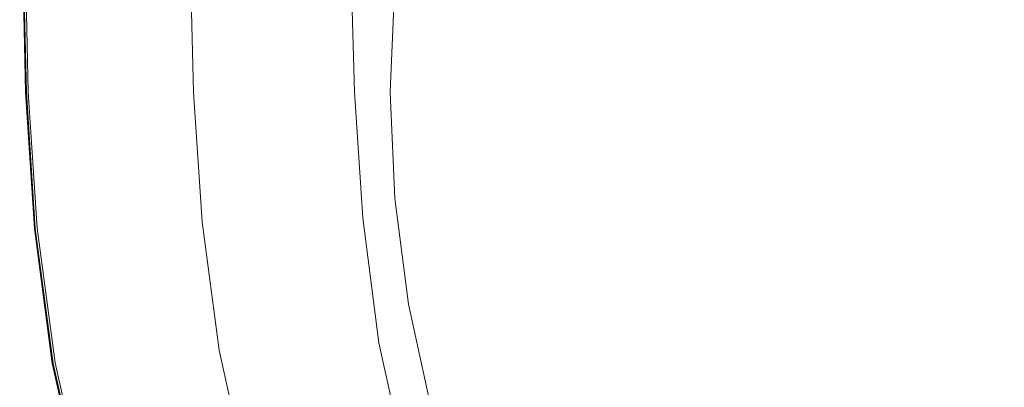
# Model space of a CAD drawing. Extents: x -878 to 822, y 129 to 879.
# Drawn here: x -878 to -646, y 435 to 521 of the extents above; entities that cross this region are included whole.
import ezdxf

# ---------------------------------------------------------------- set-up
doc = ezdxf.new("R2010")
doc.units = 0
doc.header["$LTSCALE"] = 500
doc.header["$MEASUREMENT"] = 0
doc.layers.add('VISTA_CERAMIKA', color=7, linetype='Continuous')

msp = doc.modelspace()

# ---------------------------------------------------------------- linework, layer by layer
at = {"layer": 'VISTA_CERAMIKA', "lineweight": 0}
for points, invisible_edges in [([(-876.54, 504.47, -414.49), (-877.18, 504.47, -412.74), (-877.88, 536.54, -412.74), (-877.24, 536.51, -414.49)], 7), ([(-877.18, 504.47, -412.74), (-877.18, 504.47, -409.45), (-877.88, 536.54, -409.45), (-877.88, 536.54, -412.74)], 15), ([(-875.86, 504.47, -380.9), (-876.54, 536.43, -380.9), (-877.88, 536.54, -382.69), (-877.18, 504.47, -382.69)], 15), ([(-877.18, 504.47, -382.69), (-877.88, 536.54, -382.69), (-877.88, 536.54, -386.02), (-877.18, 504.47, -386.02)], 15), ([(-877.18, 504.47, -397.75), (-877.18, 504.47, -391.38), (-877.88, 536.54, -391.38), (-877.88, 536.54, -397.75)], 15), ([(-877.18, 504.47, -391.38), (-877.18, 504.47, -386.02), (-877.88, 536.54, -386.02), (-877.88, 536.54, -391.38)], 15), ([(-877.18, 504.47, -397.75), (-877.88, 536.54, -397.75), (-877.88, 536.54, -404.11), (-877.18, 504.47, -404.11)], 15), ([(-877.18, 504.47, -404.11), (-877.88, 536.54, -404.11), (-877.88, 536.54, -409.45), (-877.18, 504.47, -409.45)], 15), ([(-876.31, 504.47, -418.64), (-877.01, 536.5, -418.64), (-877.58, 536.52, -419.36), (-876.88, 504.47, -419.36)], 15), ([(-876.88, 504.47, -419.36), (-877.58, 536.52, -419.36), (-877.48, 536.52, -420.34), (-876.78, 504.47, -420.34)], 15), ([(-876.64, 504.47, -421.6), (-876.78, 504.47, -420.34), (-877.48, 536.52, -420.34), (-877.34, 536.51, -421.6)], 15), ([(-876.39, 504.43, -427.31), (-876.64, 504.47, -421.6), (-877.34, 536.51, -421.6), (-877.09, 536.46, -427.31)], 15), ([(-876.54, 504.47, -414.49), (-877.24, 536.51, -414.49), (-875.3, 536.43, -415.19), (-874.6, 504.47, -415.19)], 15), ([(-876.39, 504.43, -427.31), (-877.09, 536.46, -427.31), (-876.64, 536.33, -441.62), (-875.93, 504.31, -441.62)], 15), ([(-876.31, 504.47, -418.64), (-874.43, 504.47, -418.13), (-875.14, 536.43, -418.13), (-877.01, 536.5, -418.64)], 7), ([(-875.93, 504.31, -441.62), (-876.64, 536.33, -441.62), (-875.9, 536.06, -468.68), (-875.19, 504.08, -468.68)], 15), ([(-875.86, 504.47, -380.9), (-871.9, 504.47, -380.15), (-872.49, 536.1, -380.15), (-876.54, 536.43, -380.9)], 7), ([(-874.07, 503.69, -512.65), (-875.19, 504.08, -468.68), (-875.9, 536.06, -468.68), (-874.8, 535.63, -512.65)], 15), ([(-874.6, 504.47, -415.19), (-875.3, 536.43, -415.19), (-871.42, 536.28, -415.34), (-870.71, 504.47, -415.34)], 15), ([(-874.43, 504.47, -418.13), (-870.59, 504.47, -417.79), (-871.3, 536.27, -417.79), (-875.14, 536.43, -418.13)], 15), ([(-872.04, 503.26, -569.63), (-874.07, 503.69, -512.65), (-874.8, 535.63, -512.65), (-872.78, 535.11, -569.63)], 15), ([(-872.04, 503.26, -569.63), (-872.78, 535.11, -569.63), (-869.29, 534.61, -635.71), (-868.53, 502.91, -635.71)], 15), ([(-871.9, 504.47, -380.15), (-863.98, 504.47, -379.97), (-864.41, 535.44, -379.97), (-872.49, 536.1, -380.15)], 15), ([(-864.24, 504.47, -415.43), (-870.71, 504.47, -415.34), (-871.42, 536.28, -415.34), (-864.96, 536.02, -415.43)], 15), ([(-864.16, 504.47, -417.59), (-864.88, 536.02, -417.59), (-871.3, 536.27, -417.79), (-870.59, 504.47, -417.79)], 15), ([(-868.53, 502.91, -635.71), (-869.29, 534.61, -635.71), (-863.78, 534.22, -707), (-863.01, 502.75, -707)], 15), ([(-856.47, 504.47, -415.5), (-864.24, 504.47, -415.43), (-864.96, 536.02, -415.43), (-857.2, 535.71, -415.5)], 15), ([(-856.42, 504.47, -417.46), (-857.15, 535.71, -417.46), (-864.88, 536.02, -417.59), (-864.16, 504.47, -417.59)], 15), ([(-850.78, 504.47, -379.86), (-850.93, 534.34, -379.86), (-864.41, 535.44, -379.97), (-863.98, 504.47, -379.97)], 15), ([(-856.47, 504.47, -415.5), (-857.2, 535.71, -415.5), (-849.45, 535.4, -415.61), (-848.7, 504.47, -415.61)], 15), ([(-856.42, 504.47, -417.46), (-848.67, 504.47, -417.33), (-849.42, 535.4, -417.33), (-857.15, 535.71, -417.46)], 15), ([(-848.7, 504.47, -415.61), (-849.45, 535.4, -415.61), (-842.99, 535.14, -415.79), (-842.23, 504.47, -415.79)], 15), ([(-848.67, 504.47, -417.33), (-842.21, 504.47, -417.15), (-842.97, 535.14, -417.15), (-849.42, 535.4, -417.33)], 15), ([(-838.34, 504.47, -416.1), (-842.23, 504.47, -415.79), (-842.99, 535.14, -415.79), (-839.11, 534.99, -416.1)], 15), ([(-838.34, 504.47, -416.84), (-839.1, 534.99, -416.84), (-842.97, 535.14, -417.15), (-842.21, 504.47, -417.15)], 15), ([(-837.05, 504.47, -416.47), (-838.34, 504.47, -416.1), (-839.11, 534.99, -416.1), (-837.82, 534.93, -416.47)], 7), ([(-837.05, 504.47, -416.47), (-837.82, 534.93, -416.47), (-839.1, 534.99, -416.84), (-838.34, 504.47, -416.84)], 15), ([(-854.91, 502.91, -779.59), (-863.01, 502.75, -707), (-863.78, 534.22, -707), (-855.7, 534.02, -779.59)], 15), ([(-845.13, 503.26, -848.73), (-854.91, 502.91, -779.59), (-855.7, 534.02, -779.59), (-845.92, 533.96, -848.73)], 15), ([(-834.86, 504.47, -379.96), (-834.67, 533.01, -379.96), (-850.93, 534.34, -379.86), (-850.78, 504.47, -379.86)], 15), ([(-845.13, 503.26, -848.73), (-845.92, 533.96, -848.73), (-835.34, 533.99, -909.65), (-834.54, 503.69, -909.65)], 15), ([(-834.54, 503.69, -909.65), (-835.34, 533.99, -909.65), (-824.81, 534.04, -957.59), (-824.02, 504.08, -957.59)], 15), ([(-834.86, 504.47, -379.96), (-818.76, 504.47, -380.41), (-818.24, 531.68, -380.41), (-834.67, 533.01, -379.96)], 15), ([(-814.44, 504.31, -987.78), (-824.02, 504.08, -957.59), (-824.81, 534.04, -957.59), (-815.23, 534.07, -987.78)], 15), ([(-806.07, 504.43, -1004.51), (-814.44, 504.31, -987.78), (-815.23, 534.07, -987.78), (-806.86, 534.07, -1004.51)], 15), ([(-806.07, 504.43, -1004.51), (-806.86, 534.07, -1004.51), (-799.98, 534.07, -1012.02), (-799.19, 504.47, -1012.02)], 11), ([(-799.19, 504.47, -1012.02), (-799.98, 534.07, -1012.02), (-794.84, 534.06, -1014.59), (-794.05, 504.47, -1014.59)], 15), ([(-790.94, 504.47, -1016.49), (-794.05, 504.47, -1014.59), (-794.84, 534.06, -1014.59), (-791.72, 534.05, -1016.49)], 15), ([(-788.65, 504.47, -1017.83), (-790.94, 504.47, -1016.49), (-791.72, 534.05, -1016.49), (-789.43, 534.01, -1017.83)], 15), ([(-788.65, 504.47, -1017.83), (-789.43, 534.01, -1017.83), (-786.79, 533.92, -1018.73), (-786.01, 504.47, -1018.73)], 15), ([(-786.01, 504.47, -1018.73), (-786.79, 533.92, -1018.73), (-782.62, 533.75, -1019.28), (-781.83, 504.47, -1019.28)], 15), ([(-774.93, 504.47, -1019.62), (-781.83, 504.47, -1019.28), (-782.62, 533.75, -1019.28), (-775.74, 533.47, -1019.62)], 15), ([(-761.33, 504.47, -1019.78), (-774.93, 504.47, -1019.62), (-775.74, 533.47, -1019.62), (-762.13, 532.9, -1019.78)], 15), ([(-761.33, 504.47, -1019.78), (-762.13, 532.9, -1019.78), (-737.8, 531.9, -1019.84), (-737.06, 504.47, -1019.84)], 15), ([(-818.76, 504.47, -380.41), (-805.03, 504.47, -381.34), (-804.24, 530.57, -381.34), (-818.24, 531.68, -380.41)], 15), ([(-796.24, 504.47, -382.89), (-795.28, 529.88, -382.89), (-804.24, 530.57, -381.34), (-805.03, 504.47, -381.34)], 15), ([(-737.06, 504.47, -1019.84), (-737.8, 531.9, -1019.84), (-698.76, 530.29, -1019.84), (-698.14, 504.47, -1019.84)], 15), ([(-640.59, 504.47, -1019.84), (-698.14, 504.47, -1019.84), (-698.76, 530.29, -1019.84), (-640.99, 527.91, -1019.84)], 15), ([(-790.82, 504.47, -385.48), (-789.78, 529.5, -385.48), (-795.28, 529.88, -382.89), (-796.24, 504.47, -382.89)], 15), ([(-790.82, 504.47, -385.48), (-787.2, 504.47, -389.54), (-786.14, 529.31, -389.54), (-789.78, 529.5, -385.48)], 7), ([(-787.2, 504.47, -389.54), (-783.84, 504.47, -395.5), (-782.78, 529.19, -395.5), (-786.14, 529.31, -389.54)], 15), ([(-779.17, 504.47, -403.79), (-778.12, 529.03, -403.79), (-782.78, 529.19, -395.5), (-783.84, 504.47, -395.5)], 15), ([(-773.45, 504.47, -413.92), (-772.41, 528.83, -413.92), (-778.12, 529.03, -403.79), (-779.17, 504.47, -403.79)], 15), ([(-773.45, 504.47, -413.92), (-766.96, 504.47, -425.43), (-765.92, 528.6, -425.43), (-772.41, 528.83, -413.92)], 15), ([(-766.96, 504.47, -425.43), (-759.95, 504.47, -437.85), (-758.93, 528.36, -437.85), (-765.92, 528.6, -425.43)], 15), ([(-752.7, 504.47, -450.7), (-751.68, 528.11, -450.7), (-758.93, 528.36, -437.85), (-759.95, 504.47, -437.85)], 15), ([(-743.62, 504.47, -467.83), (-742.63, 527.78, -467.83), (-751.68, 528.11, -450.7), (-752.7, 504.47, -450.7)], 15), ([(-743.62, 504.47, -467.83), (-731.16, 504.47, -493.04), (-730.17, 527.3, -493.04), (-742.63, 527.78, -467.83)], 15), ([(-731.16, 504.47, -493.04), (-713.71, 504.47, -530.19), (-712.76, 526.6, -530.19), (-730.17, 527.3, -493.04)], 15), ([(-689.73, 504.47, -583.1), (-688.81, 525.61, -583.1), (-712.76, 526.6, -530.19), (-713.71, 504.47, -530.19)], 15), ([(-662.72, 504.47, -643.41), (-661.84, 524.49, -643.41), (-688.81, 525.61, -583.1), (-689.73, 504.47, -583.1)], 15), ([(-662.72, 504.47, -643.41), (-636.23, 504.47, -702.78), (-635.39, 523.39, -702.78), (-661.84, 524.49, -643.41)], 15), ([(-876.54, 504.47, -414.49), (-874.43, 472.42, -414.49), (-875.08, 472.4, -412.74), (-877.18, 504.47, -412.74)], 15), ([(-877.18, 504.47, -412.74), (-875.08, 472.4, -412.74), (-875.08, 472.4, -409.45), (-877.18, 504.47, -409.45)], 15), ([(-875.86, 504.47, -380.9), (-877.18, 504.47, -382.69), (-875.08, 472.4, -382.69), (-873.78, 472.51, -380.9)], 7), ([(-877.18, 504.47, -382.69), (-877.18, 504.47, -386.02), (-875.08, 472.4, -386.02), (-875.08, 472.4, -382.69)], 15), ([(-877.18, 504.47, -397.75), (-877.18, 504.47, -404.11), (-875.08, 472.4, -404.11), (-875.08, 472.4, -397.75)], 15), ([(-877.18, 504.47, -404.11), (-877.18, 504.47, -409.45), (-875.08, 472.4, -409.45), (-875.08, 472.4, -404.11)], 15), ([(-877.18, 504.47, -397.75), (-875.08, 472.4, -397.75), (-875.08, 472.4, -391.38), (-877.18, 504.47, -391.38)], 15), ([(-877.18, 504.47, -391.38), (-875.08, 472.4, -391.38), (-875.08, 472.4, -386.02), (-877.18, 504.47, -386.02)], 15), ([(-876.31, 504.47, -418.64), (-876.88, 504.47, -419.36), (-874.78, 472.41, -419.36), (-874.21, 472.43, -418.64)], 7), ([(-876.88, 504.47, -419.36), (-876.78, 504.47, -420.34), (-874.67, 472.42, -420.34), (-874.78, 472.41, -419.36)], 15), ([(-876.64, 504.47, -421.6), (-874.54, 472.42, -421.6), (-874.67, 472.42, -420.34), (-876.78, 504.47, -420.34)], 15), ([(-876.39, 504.43, -427.31), (-874.28, 472.39, -427.31), (-874.54, 472.42, -421.6), (-876.64, 504.47, -421.6)], 15), ([(-876.54, 504.47, -414.49), (-874.6, 504.47, -415.19), (-872.5, 472.5, -415.19), (-874.43, 472.42, -414.49)], 7), ([(-876.39, 504.43, -427.31), (-875.93, 504.31, -441.62), (-873.83, 472.29, -441.62), (-874.28, 472.39, -427.31)], 15), ([(-876.31, 504.47, -418.64), (-874.21, 472.43, -418.64), (-872.33, 472.51, -418.13), (-874.43, 504.47, -418.13)], 15), ([(-875.93, 504.31, -441.62), (-875.19, 504.08, -468.68), (-873.09, 472.09, -468.68), (-873.83, 472.29, -441.62)], 15), ([(-875.86, 504.47, -380.9), (-873.78, 472.51, -380.9), (-869.86, 472.84, -380.15), (-871.9, 504.47, -380.15)], 15), ([(-874.07, 503.69, -512.65), (-871.97, 471.75, -512.65), (-873.09, 472.09, -468.68), (-875.19, 504.08, -468.68)], 15), ([(-874.6, 504.47, -415.19), (-870.71, 504.47, -415.34), (-868.62, 472.66, -415.34), (-872.5, 472.5, -415.19)], 15), ([(-874.43, 504.47, -418.13), (-872.33, 472.51, -418.13), (-868.5, 472.66, -417.79), (-870.59, 504.47, -417.79)], 15), ([(-872.04, 503.26, -569.63), (-869.93, 471.4, -569.63), (-871.97, 471.75, -512.65), (-874.07, 503.69, -512.65)], 15), ([(-872.04, 503.26, -569.63), (-868.53, 502.91, -635.71), (-866.43, 471.2, -635.71), (-869.93, 471.4, -569.63)], 15), ([(-871.9, 504.47, -380.15), (-869.86, 472.84, -380.15), (-862.04, 473.5, -379.97), (-863.98, 504.47, -379.97)], 15), ([(-864.24, 504.47, -415.43), (-862.16, 472.92, -415.43), (-868.62, 472.66, -415.34), (-870.71, 504.47, -415.34)], 15), ([(-864.16, 504.47, -417.59), (-870.59, 504.47, -417.79), (-868.5, 472.66, -417.79), (-862.07, 472.92, -417.59)], 15), ([(-868.53, 502.91, -635.71), (-863.01, 502.75, -707), (-860.91, 471.29, -707), (-866.43, 471.2, -635.71)], 15), ([(-856.47, 504.47, -415.5), (-854.4, 473.23, -415.5), (-862.16, 472.92, -415.43), (-864.24, 504.47, -415.43)], 15), ([(-856.42, 504.47, -417.46), (-864.16, 504.47, -417.59), (-862.07, 472.92, -417.59), (-854.35, 473.23, -417.46)], 15), ([(-850.78, 504.47, -379.86), (-863.98, 504.47, -379.97), (-862.04, 473.5, -379.97), (-849, 474.6, -379.86)], 15), ([(-854.91, 502.91, -779.59), (-852.84, 471.8, -779.59), (-860.91, 471.29, -707), (-863.01, 502.75, -707)], 15), ([(-856.47, 504.47, -415.5), (-848.7, 504.47, -415.61), (-846.65, 473.54, -415.61), (-854.4, 473.23, -415.5)], 15), ([(-856.42, 504.47, -417.46), (-854.35, 473.23, -417.46), (-846.62, 473.54, -417.33), (-848.67, 504.47, -417.33)], 15), ([(-845.13, 503.26, -848.73), (-843.07, 472.56, -848.73), (-852.84, 471.8, -779.59), (-854.91, 502.91, -779.59)], 15), ([(-834.86, 504.47, -379.96), (-850.78, 504.47, -379.86), (-849, 474.6, -379.86), (-833.27, 475.92, -379.96)], 15), ([(-848.7, 504.47, -415.61), (-842.23, 504.47, -415.79), (-840.18, 473.79, -415.79), (-846.65, 473.54, -415.61)], 15), ([(-848.67, 504.47, -417.33), (-846.62, 473.54, -417.33), (-840.17, 473.79, -417.15), (-842.21, 504.47, -417.15)], 15), ([(-845.13, 503.26, -848.73), (-834.54, 503.69, -909.65), (-832.51, 473.39, -909.65), (-843.07, 472.56, -848.73)], 15), ([(-838.34, 504.47, -416.1), (-836.31, 473.95, -416.1), (-840.18, 473.79, -415.79), (-842.23, 504.47, -415.79)], 15), ([(-838.34, 504.47, -416.84), (-842.21, 504.47, -417.15), (-840.17, 473.79, -417.15), (-836.3, 473.95, -416.84)], 15), ([(-837.05, 504.47, -416.47), (-838.34, 504.47, -416.84), (-836.3, 473.95, -416.84), (-835.01, 474, -416.47)], 7), ([(-837.05, 504.47, -416.47), (-835.01, 474, -416.47), (-836.31, 473.95, -416.1), (-838.34, 504.47, -416.1)], 15), ([(-834.86, 504.47, -379.96), (-833.27, 475.92, -379.96), (-817.36, 477.25, -380.41), (-818.76, 504.47, -380.41)], 15), ([(-834.54, 503.69, -909.65), (-824.02, 504.08, -957.59), (-822, 474.11, -957.59), (-832.51, 473.39, -909.65)], 15), ([(-814.44, 504.31, -987.78), (-812.45, 474.56, -987.78), (-822, 474.11, -957.59), (-824.02, 504.08, -957.59)], 15), ([(-818.76, 504.47, -380.41), (-817.36, 477.25, -380.41), (-803.8, 478.37, -381.34), (-805.03, 504.47, -381.34)], 15), ([(-806.07, 504.43, -1004.51), (-804.11, 474.78, -1004.51), (-812.45, 474.56, -987.78), (-814.44, 504.31, -987.78)], 15), ([(-806.07, 504.43, -1004.51), (-799.19, 504.47, -1012.02), (-797.24, 474.87, -1012.02), (-804.11, 474.78, -1004.51)], 13), ([(-796.24, 504.47, -382.89), (-805.03, 504.47, -381.34), (-803.8, 478.37, -381.34), (-795.1, 479.06, -382.89)], 15), ([(-799.19, 504.47, -1012.02), (-794.05, 504.47, -1014.59), (-792.12, 474.88, -1014.59), (-797.24, 474.87, -1012.02)], 15), ([(-790.82, 504.47, -385.48), (-796.24, 504.47, -382.89), (-795.1, 479.06, -382.89), (-789.73, 479.44, -385.48)], 7), ([(-790.94, 504.47, -1016.49), (-789.01, 474.89, -1016.49), (-792.12, 474.88, -1014.59), (-794.05, 504.47, -1014.59)], 15), ([(-788.65, 504.47, -1017.83), (-786.73, 474.92, -1017.83), (-789.01, 474.89, -1016.49), (-790.94, 504.47, -1016.49)], 15), ([(-790.82, 504.47, -385.48), (-789.73, 479.44, -385.48), (-786.14, 479.63, -389.54), (-787.2, 504.47, -389.54)], 15), ([(-788.65, 504.47, -1017.83), (-786.01, 504.47, -1018.73), (-784.09, 475.01, -1018.73), (-786.73, 474.92, -1017.83)], 15), ([(-787.2, 504.47, -389.54), (-786.14, 479.63, -389.54), (-782.78, 479.75, -395.5), (-783.84, 504.47, -395.5)], 15), ([(-786.01, 504.47, -1018.73), (-781.83, 504.47, -1019.28), (-779.92, 475.18, -1019.28), (-784.09, 475.01, -1018.73)], 15), ([(-779.17, 504.47, -403.79), (-783.84, 504.47, -395.5), (-782.78, 479.75, -395.5), (-778.12, 479.91, -403.79)], 15), ([(-774.93, 504.47, -1019.62), (-773.04, 475.47, -1019.62), (-779.92, 475.18, -1019.28), (-781.83, 504.47, -1019.28)], 15), ([(-773.45, 504.47, -413.92), (-779.17, 504.47, -403.79), (-778.12, 479.91, -403.79), (-772.41, 480.11, -413.92)], 15), ([(-761.33, 504.47, -1019.78), (-759.47, 476.03, -1019.78), (-773.04, 475.47, -1019.62), (-774.93, 504.47, -1019.62)], 15), ([(-773.45, 504.47, -413.92), (-772.41, 480.11, -413.92), (-765.92, 480.33, -425.43), (-766.96, 504.47, -425.43)], 15), ([(-766.96, 504.47, -425.43), (-765.92, 480.33, -425.43), (-758.93, 480.58, -437.85), (-759.95, 504.47, -437.85)], 15), ([(-761.33, 504.47, -1019.78), (-737.06, 504.47, -1019.84), (-735.27, 477.04, -1019.84), (-759.47, 476.03, -1019.78)], 15), ([(-752.7, 504.47, -450.7), (-759.95, 504.47, -437.85), (-758.93, 480.58, -437.85), (-751.68, 480.83, -450.7)], 15), ([(-743.62, 504.47, -467.83), (-752.7, 504.47, -450.7), (-751.68, 480.83, -450.7), (-742.63, 481.16, -467.83)], 15), ([(-743.62, 504.47, -467.83), (-742.63, 481.16, -467.83), (-730.17, 481.64, -493.04), (-731.16, 504.47, -493.04)], 15), ([(-737.06, 504.47, -1019.84), (-698.14, 504.47, -1019.84), (-696.48, 478.65, -1019.84), (-735.27, 477.04, -1019.84)], 15), ([(-731.16, 504.47, -493.04), (-730.17, 481.64, -493.04), (-712.76, 482.33, -530.19), (-713.71, 504.47, -530.19)], 15), ([(-689.73, 504.47, -583.1), (-713.71, 504.47, -530.19), (-712.76, 482.33, -530.19), (-688.81, 483.32, -583.1)], 15), ([(-640.59, 504.47, -1019.84), (-639.13, 481.03, -1019.84), (-696.48, 478.65, -1019.84), (-698.14, 504.47, -1019.84)], 15), ([(-662.72, 504.47, -643.41), (-689.73, 504.47, -583.1), (-688.81, 483.32, -583.1), (-661.84, 484.44, -643.41)], 15), ([(-662.72, 504.47, -643.41), (-661.84, 484.44, -643.41), (-635.39, 485.54, -702.78), (-636.23, 504.47, -702.78)], 15), ([(-661.84, 484.44, -643.41), (-688.81, 483.32, -583.1), (-686.05, 462.33, -583.1), (-659.21, 464.57, -643.41)], 15), ([(-661.84, 484.44, -643.41), (-659.21, 464.57, -643.41), (-632.87, 466.76, -702.78), (-635.39, 485.54, -702.78)], 15), ([(-742.63, 481.16, -467.83), (-739.63, 458.03, -467.83), (-727.23, 458.98, -493.04), (-730.17, 481.64, -493.04)], 15), ([(-730.17, 481.64, -493.04), (-727.23, 458.98, -493.04), (-709.9, 460.37, -530.19), (-712.76, 482.33, -530.19)], 15), ([(-688.81, 483.32, -583.1), (-712.76, 482.33, -530.19), (-709.9, 460.37, -530.19), (-686.05, 462.33, -583.1)], 15), ([(-789.73, 479.44, -385.48), (-795.1, 479.06, -382.89), (-791.83, 453.84, -382.89), (-786.51, 454.6, -385.48)], 7), ([(-789.73, 479.44, -385.48), (-786.51, 454.6, -385.48), (-782.95, 454.98, -389.54), (-786.14, 479.63, -389.54)], 15), ([(-786.14, 479.63, -389.54), (-782.95, 454.98, -389.54), (-779.6, 455.21, -395.5), (-782.78, 479.75, -395.5)], 15), ([(-778.12, 479.91, -403.79), (-782.78, 479.75, -395.5), (-779.6, 455.21, -395.5), (-774.96, 455.54, -403.79)], 15), ([(-772.41, 480.11, -413.92), (-778.12, 479.91, -403.79), (-774.96, 455.54, -403.79), (-769.28, 455.93, -413.92)], 15), ([(-772.41, 480.11, -413.92), (-769.28, 455.93, -413.92), (-762.82, 456.38, -425.43), (-765.92, 480.33, -425.43)], 15), ([(-765.92, 480.33, -425.43), (-762.82, 456.38, -425.43), (-755.86, 456.87, -437.85), (-758.93, 480.58, -437.85)], 15), ([(-751.68, 480.83, -450.7), (-758.93, 480.58, -437.85), (-755.86, 456.87, -437.85), (-748.65, 457.37, -450.7)], 15), ([(-742.63, 481.16, -467.83), (-751.68, 480.83, -450.7), (-748.65, 457.37, -450.7), (-739.63, 458.03, -467.83)], 15), ([(-639.13, 481.03, -1019.84), (-636.17, 457.76, -1019.84), (-693.21, 453.02, -1019.84), (-696.48, 478.65, -1019.84)], 15), ([(-833.27, 475.92, -379.96), (-829.56, 447.59, -379.96), (-813.84, 450.24, -380.41), (-817.36, 477.25, -380.41)], 15), ([(-817.36, 477.25, -380.41), (-813.84, 450.24, -380.41), (-800.43, 452.47, -381.34), (-803.8, 478.37, -381.34)], 15), ([(-795.1, 479.06, -382.89), (-803.8, 478.37, -381.34), (-800.43, 452.47, -381.34), (-791.83, 453.84, -382.89)], 15), ([(-759.47, 476.03, -1019.78), (-735.27, 477.04, -1019.84), (-731.8, 449.81, -1019.84), (-755.87, 447.81, -1019.78)], 15), ([(-735.27, 477.04, -1019.84), (-696.48, 478.65, -1019.84), (-693.21, 453.02, -1019.84), (-731.8, 449.81, -1019.84)], 15), ([(-849, 474.6, -379.86), (-862.04, 473.5, -379.97), (-857.99, 442.77, -379.97), (-845.1, 444.96, -379.86)], 15), ([(-833.27, 475.92, -379.96), (-849, 474.6, -379.86), (-845.1, 444.96, -379.86), (-829.56, 447.59, -379.96)], 15), ([(-812.45, 474.56, -987.78), (-808.58, 445.03, -987.78), (-818.08, 444.38, -957.59), (-822, 474.11, -957.59)], 15), ([(-804.11, 474.78, -1004.51), (-800.28, 445.36, -1004.51), (-808.58, 445.03, -987.78), (-812.45, 474.56, -987.78)], 15), ([(-804.11, 474.78, -1004.51), (-797.24, 474.87, -1012.02), (-793.45, 445.49, -1012.02), (-800.28, 445.36, -1004.51)], 13), ([(-797.24, 474.87, -1012.02), (-792.12, 474.88, -1014.59), (-788.35, 445.52, -1014.59), (-793.45, 445.49, -1012.02)], 15), ([(-789.01, 474.89, -1016.49), (-785.26, 445.53, -1016.49), (-788.35, 445.52, -1014.59), (-792.12, 474.88, -1014.59)], 15), ([(-786.73, 474.92, -1017.83), (-782.99, 445.6, -1017.83), (-785.26, 445.53, -1016.49), (-789.01, 474.89, -1016.49)], 15), ([(-786.73, 474.92, -1017.83), (-784.09, 475.01, -1018.73), (-780.37, 445.78, -1018.73), (-782.99, 445.6, -1017.83)], 15), ([(-784.09, 475.01, -1018.73), (-779.92, 475.18, -1019.28), (-776.22, 446.12, -1019.28), (-780.37, 445.78, -1018.73)], 15), ([(-773.04, 475.47, -1019.62), (-769.37, 446.69, -1019.62), (-776.22, 446.12, -1019.28), (-779.92, 475.18, -1019.28)], 15), ([(-759.47, 476.03, -1019.78), (-755.87, 447.81, -1019.78), (-769.37, 446.69, -1019.62), (-773.04, 475.47, -1019.62)], 15), ([(-873.78, 472.51, -380.9), (-875.08, 472.4, -382.69), (-870.87, 440.58, -382.69), (-869.58, 440.8, -380.9)], 7), ([(-874.43, 472.42, -414.49), (-870.23, 440.63, -414.49), (-870.87, 440.58, -412.74), (-875.08, 472.4, -412.74)], 15), ([(-875.08, 472.4, -412.74), (-870.87, 440.58, -412.74), (-870.87, 440.58, -409.45), (-875.08, 472.4, -409.45)], 15), ([(-875.08, 472.4, -382.69), (-875.08, 472.4, -386.02), (-870.87, 440.58, -386.02), (-870.87, 440.58, -382.69)], 15), ([(-875.08, 472.4, -397.75), (-875.08, 472.4, -404.11), (-870.87, 440.58, -404.11), (-870.87, 440.58, -397.75)], 15), ([(-875.08, 472.4, -404.11), (-875.08, 472.4, -409.45), (-870.87, 440.58, -409.45), (-870.87, 440.58, -404.11)], 15), ([(-875.08, 472.4, -397.75), (-870.87, 440.58, -397.75), (-870.87, 440.58, -391.38), (-875.08, 472.4, -391.38)], 15), ([(-875.08, 472.4, -391.38), (-870.87, 440.58, -391.38), (-870.87, 440.58, -386.02), (-875.08, 472.4, -386.02)], 15), ([(-874.21, 472.43, -418.64), (-874.78, 472.41, -419.36), (-870.57, 440.6, -419.36), (-870, 440.65, -418.64)], 7), ([(-874.78, 472.41, -419.36), (-874.67, 472.42, -420.34), (-870.46, 440.61, -420.34), (-870.57, 440.6, -419.36)], 15), ([(-874.54, 472.42, -421.6), (-870.33, 440.62, -421.6), (-870.46, 440.61, -420.34), (-874.67, 472.42, -420.34)], 15), ([(-874.28, 472.39, -427.31), (-870.08, 440.6, -427.31), (-870.33, 440.62, -421.6), (-874.54, 472.42, -421.6)], 15), ([(-874.43, 472.42, -414.49), (-872.5, 472.5, -415.19), (-868.3, 440.78, -415.19), (-870.23, 440.63, -414.49)], 7), ([(-874.28, 472.39, -427.31), (-873.83, 472.29, -441.62), (-869.62, 440.52, -441.62), (-870.08, 440.6, -427.31)], 15), ([(-874.21, 472.43, -418.64), (-870, 440.65, -418.64), (-868.14, 440.8, -418.13), (-872.33, 472.51, -418.13)], 15), ([(-873.83, 472.29, -441.62), (-873.09, 472.09, -468.68), (-868.89, 440.35, -468.68), (-869.62, 440.52, -441.62)], 15), ([(-873.78, 472.51, -380.9), (-869.58, 440.8, -380.9), (-865.72, 441.45, -380.15), (-869.86, 472.84, -380.15)], 15), ([(-872.5, 472.5, -415.19), (-868.62, 472.66, -415.34), (-864.44, 441.09, -415.34), (-868.3, 440.78, -415.19)], 15), ([(-872.33, 472.51, -418.13), (-868.14, 440.8, -418.13), (-864.32, 441.1, -417.79), (-868.5, 472.66, -417.79)], 15), ([(-869.86, 472.84, -380.15), (-865.72, 441.45, -380.15), (-857.99, 442.77, -379.97), (-862.04, 473.5, -379.97)], 15), ([(-862.16, 472.92, -415.43), (-858.01, 441.61, -415.43), (-864.44, 441.09, -415.34), (-868.62, 472.66, -415.34)], 15), ([(-862.07, 472.92, -417.59), (-868.5, 472.66, -417.79), (-864.32, 441.1, -417.79), (-857.93, 441.61, -417.59)], 15), ([(-854.4, 473.23, -415.5), (-850.3, 442.22, -415.5), (-858.01, 441.61, -415.43), (-862.16, 472.92, -415.43)], 15), ([(-854.35, 473.23, -417.46), (-862.07, 472.92, -417.59), (-857.93, 441.61, -417.59), (-850.25, 442.23, -417.46)], 15), ([(-854.4, 473.23, -415.5), (-846.65, 473.54, -415.61), (-842.58, 442.84, -415.61), (-850.3, 442.22, -415.5)], 15), ([(-854.35, 473.23, -417.46), (-850.25, 442.23, -417.46), (-842.55, 442.84, -417.33), (-846.62, 473.54, -417.33)], 15), ([(-843.07, 472.56, -848.73), (-839.04, 442.09, -848.73), (-848.74, 440.93, -779.59), (-852.84, 471.8, -779.59)], 15), ([(-846.65, 473.54, -415.61), (-840.18, 473.79, -415.79), (-836.16, 443.36, -415.79), (-842.58, 442.84, -415.61)], 15), ([(-846.62, 473.54, -417.33), (-842.55, 442.84, -417.33), (-836.14, 443.36, -417.15), (-840.17, 473.79, -417.15)], 15), ([(-843.07, 472.56, -848.73), (-832.51, 473.39, -909.65), (-828.52, 443.32, -909.65), (-839.04, 442.09, -848.73)], 15), ([(-836.31, 473.95, -416.1), (-832.3, 443.66, -416.1), (-836.16, 443.36, -415.79), (-840.18, 473.79, -415.79)], 15), ([(-836.3, 473.95, -416.84), (-840.17, 473.79, -417.15), (-836.14, 443.36, -417.15), (-832.29, 443.66, -416.84)], 15), ([(-835.01, 474, -416.47), (-831.01, 443.77, -416.47), (-832.3, 443.66, -416.1), (-836.31, 473.95, -416.1)], 15), ([(-835.01, 474, -416.47), (-836.3, 473.95, -416.84), (-832.29, 443.66, -416.84), (-831.01, 443.77, -416.47)], 7), ([(-832.51, 473.39, -909.65), (-822, 474.11, -957.59), (-818.08, 444.38, -957.59), (-828.52, 443.32, -909.65)], 15), ([(-871.97, 471.75, -512.65), (-867.78, 440.05, -512.65), (-868.89, 440.35, -468.68), (-873.09, 472.09, -468.68)], 15), ([(-869.93, 471.4, -569.63), (-865.75, 439.79, -569.63), (-867.78, 440.05, -512.65), (-871.97, 471.75, -512.65)], 15), ([(-869.93, 471.4, -569.63), (-866.43, 471.2, -635.71), (-862.27, 439.74, -635.71), (-865.75, 439.79, -569.63)], 15), ([(-866.43, 471.2, -635.71), (-860.91, 471.29, -707), (-856.78, 440.06, -707), (-862.27, 439.74, -635.71)], 15), ([(-852.84, 471.8, -779.59), (-848.74, 440.93, -779.59), (-856.78, 440.06, -707), (-860.91, 471.29, -707)], 15), ([(-654.81, 445, -643.41), (-628.68, 448.27, -702.78), (-632.87, 466.76, -702.78), (-659.21, 464.57, -643.41)], 15), ([(-654.81, 445, -643.41), (-659.21, 464.57, -643.41), (-686.05, 462.33, -583.1), (-681.46, 441.67, -583.1)], 15), ([(-681.46, 441.67, -583.1), (-686.05, 462.33, -583.1), (-709.9, 460.37, -530.19), (-705.12, 438.75, -530.19)], 15), ([(-734.63, 435.26, -467.83), (-722.33, 436.68, -493.04), (-727.23, 458.98, -493.04), (-739.63, 458.03, -467.83)], 15), ([(-722.33, 436.68, -493.04), (-705.12, 438.75, -530.19), (-709.9, 460.37, -530.19), (-727.23, 458.98, -493.04)], 15), ([(-764.06, 432.13, -413.92), (-769.28, 455.93, -413.92), (-774.96, 455.54, -403.79), (-769.7, 431.54, -403.79)], 15), ([(-764.06, 432.13, -413.92), (-757.65, 432.8, -425.43), (-762.82, 456.38, -425.43), (-769.28, 455.93, -413.92)], 15), ([(-757.65, 432.8, -425.43), (-750.74, 433.53, -437.85), (-755.86, 456.87, -437.85), (-762.82, 456.38, -425.43)], 15), ([(-743.58, 434.27, -450.7), (-748.65, 457.37, -450.7), (-755.86, 456.87, -437.85), (-750.74, 433.53, -437.85)], 15), ([(-734.63, 435.26, -467.83), (-739.63, 458.03, -467.83), (-748.65, 457.37, -450.7), (-743.58, 434.27, -450.7)], 15), ([(-631.23, 434.86, -1019.84), (-687.77, 427.79, -1019.84), (-693.21, 453.02, -1019.84), (-636.17, 457.76, -1019.84)], 15), ([(-786.38, 429.02, -382.89), (-791.83, 453.84, -382.89), (-800.43, 452.47, -381.34), (-794.82, 426.97, -381.34)], 15), ([(-781.15, 430.15, -385.48), (-786.51, 454.6, -385.48), (-791.83, 453.84, -382.89), (-786.38, 429.02, -382.89)], 15), ([(-781.15, 430.15, -385.48), (-777.63, 430.71, -389.54), (-782.95, 454.98, -389.54), (-786.51, 454.6, -385.48)], 7), ([(-777.63, 430.71, -389.54), (-774.31, 431.06, -395.5), (-779.6, 455.21, -395.5), (-782.95, 454.98, -389.54)], 15), ([(-769.7, 431.54, -403.79), (-774.96, 455.54, -403.79), (-779.6, 455.21, -395.5), (-774.31, 431.06, -395.5)], 15), ([(-807.96, 423.65, -380.41), (-794.82, 426.97, -381.34), (-800.43, 452.47, -381.34), (-813.84, 450.24, -380.41)], 15), ([(-726.02, 423.01, -1019.84), (-731.8, 449.81, -1019.84), (-693.21, 453.02, -1019.84), (-687.77, 427.79, -1019.84)], 15), ([(-823.37, 419.7, -379.96), (-807.96, 423.65, -380.41), (-813.84, 450.24, -380.41), (-829.56, 447.59, -379.96)], 15), ([(-749.88, 420.03, -1019.78), (-755.87, 447.81, -1019.78), (-731.8, 449.81, -1019.84), (-726.02, 423.01, -1019.84)], 15), ([(-823.37, 419.7, -379.96), (-829.56, 447.59, -379.96), (-845.1, 444.96, -379.86), (-838.6, 415.78, -379.86)], 15), ([(-763.26, 418.36, -1019.62), (-770.05, 417.51, -1019.28), (-776.22, 446.12, -1019.28), (-769.37, 446.69, -1019.62)], 15), ([(-749.88, 420.03, -1019.78), (-763.26, 418.36, -1019.62), (-769.37, 446.69, -1019.62), (-755.87, 447.81, -1019.78)], 15), ([(-648.72, 425.88, -643.41), (-622.85, 430.2, -702.78), (-628.68, 448.27, -702.78), (-654.81, 445, -643.41)], 15), ([(-838.6, 415.78, -379.86), (-845.1, 444.96, -379.86), (-857.99, 442.77, -379.97), (-851.23, 412.51, -379.97)], 15), ([(-821.89, 413.72, -909.65), (-828.52, 443.32, -909.65), (-818.08, 444.38, -957.59), (-811.54, 415.11, -957.59)], 15), ([(-802.12, 415.95, -987.78), (-811.54, 415.11, -957.59), (-818.08, 444.38, -957.59), (-808.58, 445.03, -987.78)], 15), ([(-793.89, 416.4, -1004.51), (-802.12, 415.95, -987.78), (-808.58, 445.03, -987.78), (-800.28, 445.36, -1004.51)], 15), ([(-793.89, 416.4, -1004.51), (-800.28, 445.36, -1004.51), (-793.45, 445.49, -1012.02), (-787.12, 416.57, -1012.02)], 11), ([(-787.12, 416.57, -1012.02), (-793.45, 445.49, -1012.02), (-788.35, 445.52, -1014.59), (-782.07, 416.61, -1014.59)], 15), ([(-779.01, 416.63, -1016.49), (-782.07, 416.61, -1014.59), (-788.35, 445.52, -1014.59), (-785.26, 445.53, -1016.49)], 15), ([(-776.76, 416.73, -1017.83), (-779.01, 416.63, -1016.49), (-785.26, 445.53, -1016.49), (-782.99, 445.6, -1017.83)], 15), ([(-776.76, 416.73, -1017.83), (-782.99, 445.6, -1017.83), (-780.37, 445.78, -1018.73), (-774.16, 417, -1018.73)], 15), ([(-774.16, 417, -1018.73), (-780.37, 445.78, -1018.73), (-776.22, 446.12, -1019.28), (-770.05, 417.51, -1019.28)], 15), ([(-648.72, 425.88, -643.41), (-654.81, 445, -643.41), (-681.46, 441.67, -583.1), (-675.08, 421.49, -583.1)], 15), ([(-858.8, 410.55, -380.15), (-851.23, 412.51, -379.97), (-857.99, 442.77, -379.97), (-865.72, 441.45, -380.15)], 15), ([(-843.46, 411.7, -415.5), (-851.11, 410.78, -415.43), (-858.01, 441.61, -415.43), (-850.3, 442.22, -415.5)], 15), ([(-843.41, 411.7, -417.46), (-850.25, 442.23, -417.46), (-857.93, 441.61, -417.59), (-851.03, 410.79, -417.59)], 15), ([(-843.46, 411.7, -415.5), (-850.3, 442.22, -415.5), (-842.58, 442.84, -415.61), (-835.82, 412.62, -415.61)], 15), ([(-843.41, 411.7, -417.46), (-835.79, 412.62, -417.33), (-842.55, 442.84, -417.33), (-850.25, 442.23, -417.46)], 15), ([(-832.31, 412.1, -848.73), (-841.93, 410.53, -779.59), (-848.74, 440.93, -779.59), (-839.04, 442.09, -848.73)], 15), ([(-835.82, 412.62, -415.61), (-842.58, 442.84, -415.61), (-836.16, 443.36, -415.79), (-829.44, 413.39, -415.79)], 15), ([(-835.79, 412.62, -417.33), (-829.43, 413.39, -417.15), (-836.14, 443.36, -417.15), (-842.55, 442.84, -417.33)], 15), ([(-832.31, 412.1, -848.73), (-839.04, 442.09, -848.73), (-828.52, 443.32, -909.65), (-821.89, 413.72, -909.65)], 15), ([(-825.62, 413.85, -416.1), (-829.44, 413.39, -415.79), (-836.16, 443.36, -415.79), (-832.3, 443.66, -416.1)], 15), ([(-825.61, 413.85, -416.84), (-832.29, 443.66, -416.84), (-836.14, 443.36, -417.15), (-829.43, 413.39, -417.15)], 15), ([(-824.34, 414, -416.47), (-825.62, 413.85, -416.1), (-832.3, 443.66, -416.1), (-831.01, 443.77, -416.47)], 7), ([(-824.34, 414, -416.47), (-831.01, 443.77, -416.47), (-832.29, 443.66, -416.84), (-825.61, 413.85, -416.84)], 15), ([(-862.59, 409.57, -380.9), (-869.58, 440.8, -380.9), (-870.87, 440.58, -382.69), (-863.85, 409.24, -382.69)], 15), ([(-863.21, 409.32, -414.49), (-863.85, 409.24, -412.74), (-870.87, 440.58, -412.74), (-870.23, 440.63, -414.49)], 7), ([(-863.85, 409.24, -412.74), (-863.85, 409.24, -409.45), (-870.87, 440.58, -409.45), (-870.87, 440.58, -412.74)], 15), ([(-863.85, 409.24, -382.69), (-870.87, 440.58, -382.69), (-870.87, 440.58, -386.02), (-863.85, 409.24, -386.02)], 15), ([(-863.85, 409.24, -397.75), (-863.85, 409.24, -391.38), (-870.87, 440.58, -391.38), (-870.87, 440.58, -397.75)], 15), ([(-863.85, 409.24, -391.38), (-863.85, 409.24, -386.02), (-870.87, 440.58, -386.02), (-870.87, 440.58, -391.38)], 15), ([(-863.85, 409.24, -397.75), (-870.87, 440.58, -397.75), (-870.87, 440.58, -404.11), (-863.85, 409.24, -404.11)], 15), ([(-863.85, 409.24, -404.11), (-870.87, 440.58, -404.11), (-870.87, 440.58, -409.45), (-863.85, 409.24, -409.45)], 15), ([(-862.99, 409.35, -418.64), (-870, 440.65, -418.64), (-870.57, 440.6, -419.36), (-863.55, 409.28, -419.36)], 15), ([(-863.55, 409.28, -419.36), (-870.57, 440.6, -419.36), (-870.46, 440.61, -420.34), (-863.45, 409.29, -420.34)], 15), ([(-863.32, 409.31, -421.6), (-863.45, 409.29, -420.34), (-870.46, 440.61, -420.34), (-870.33, 440.62, -421.6)], 15), ([(-863.07, 409.3, -427.31), (-863.32, 409.31, -421.6), (-870.33, 440.62, -421.6), (-870.08, 440.6, -427.31)], 15), ([(-863.21, 409.32, -414.49), (-870.23, 440.63, -414.49), (-868.3, 440.78, -415.19), (-861.3, 409.55, -415.19)], 15), ([(-863.07, 409.3, -427.31), (-870.08, 440.6, -427.31), (-869.62, 440.52, -441.62), (-862.62, 409.24, -441.62)], 15), ([(-862.99, 409.35, -418.64), (-861.14, 409.57, -418.13), (-868.14, 440.8, -418.13), (-870, 440.65, -418.64)], 7), ([(-862.62, 409.24, -441.62), (-869.62, 440.52, -441.62), (-868.89, 440.35, -468.68), (-861.89, 409.09, -468.68)], 15), ([(-862.59, 409.57, -380.9), (-858.8, 410.55, -380.15), (-865.72, 441.45, -380.15), (-869.58, 440.8, -380.9)], 7), ([(-860.79, 408.84, -512.65), (-861.89, 409.09, -468.68), (-868.89, 440.35, -468.68), (-867.78, 440.05, -512.65)], 15), ([(-861.3, 409.55, -415.19), (-868.3, 440.78, -415.19), (-864.44, 441.09, -415.34), (-857.48, 410.01, -415.34)], 15), ([(-861.14, 409.57, -418.13), (-857.36, 410.03, -417.79), (-864.32, 441.1, -417.79), (-868.14, 440.8, -418.13)], 15), ([(-858.78, 408.67, -569.63), (-860.79, 408.84, -512.65), (-867.78, 440.05, -512.65), (-865.75, 439.79, -569.63)], 15), ([(-858.78, 408.67, -569.63), (-865.75, 439.79, -569.63), (-862.27, 439.74, -635.71), (-855.33, 408.76, -635.71)], 15), ([(-851.11, 410.78, -415.43), (-857.48, 410.01, -415.34), (-864.44, 441.09, -415.34), (-858.01, 441.61, -415.43)], 15), ([(-851.03, 410.79, -417.59), (-857.93, 441.61, -417.59), (-864.32, 441.1, -417.79), (-857.36, 410.03, -417.79)], 15), ([(-855.33, 408.76, -635.71), (-862.27, 439.74, -635.71), (-856.78, 440.06, -707), (-849.89, 409.32, -707)], 15), ([(-841.93, 410.53, -779.59), (-849.89, 409.32, -707), (-856.78, 440.06, -707), (-848.74, 440.93, -779.59)], 15), ([(-675.08, 421.49, -583.1), (-681.46, 441.67, -583.1), (-705.12, 438.75, -530.19), (-698.5, 417.62, -530.19)], 15), ([(-715.52, 414.89, -493.04), (-698.5, 417.62, -530.19), (-705.12, 438.75, -530.19), (-722.33, 436.68, -493.04)], 15), ([(-727.7, 413.01, -467.83), (-734.63, 435.26, -467.83), (-743.58, 434.27, -450.7), (-736.55, 411.71, -450.7)], 15), ([(-727.7, 413.01, -467.83), (-715.52, 414.89, -493.04), (-722.33, 436.68, -493.04), (-734.63, 435.26, -467.83)], 15)]:
    msp.add_3dface(points, dxfattribs=dict(at, invisible_edges=invisible_edges))

doc.saveas('drawing.dxf')
